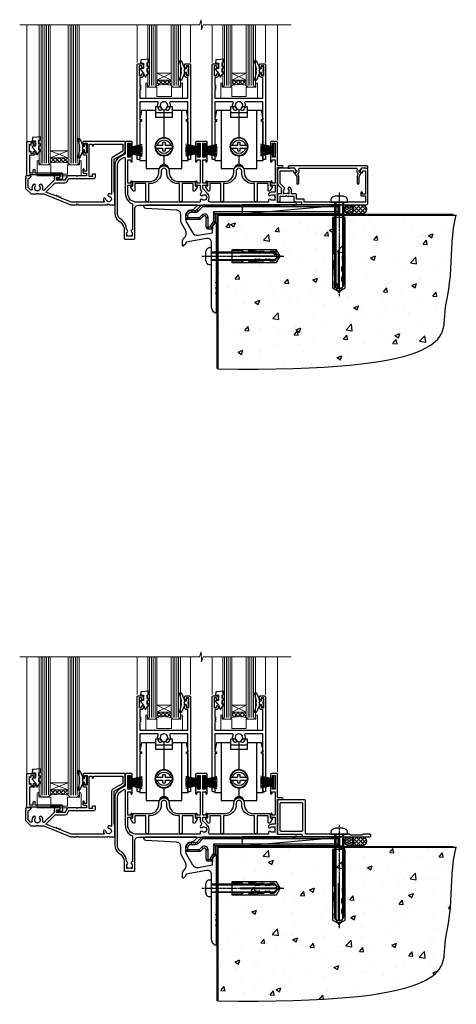
# Model space of a CAD drawing. Units: millimetres. Extents: x 0 to 10153, y -976 to 1146.
# Drawn here: x 9070 to 9312, y -664 to -118 of the extents above; entities that cross this region are included whole.
import ezdxf

# ---------------------------------------------------------------- set-up
doc = ezdxf.new("R2010")
doc.units = ezdxf.units.MM
doc.linetypes.add('CENTERLINE', pattern=[2, 1.25, -0.25, 0.25, -0.25])
doc.linetypes.add('Dashed', pattern=[564.444447, 282.222223, -282.222223])
doc.layers.add('Aluminium Systems Ltd Joinery Detail', color=7, linetype='Continuous')

# ---------------------------------------------------------------- blocks, each defined once
blk = doc.blocks.new('PB69750-4B')
for p, q in [((-1.75, 0.5), (-3.32, 7.32)), ((-1.43, 0.5), (-2.72, 7.38)), ((-1.11, 0.5), (-2.12, 7.43)), ((-0.8, 0.5), (-1.52, 7.46)), ((-0.48, 0.5), (-0.91, 7.49)), ((-0.16, 0.5), (-0.3, 7.5)), ((0.16, 0.5), (0.3, 7.5)), ((0.48, 0.5), (0.91, 7.49)), ((0.8, 0.5), (1.52, 7.46)), ((1.11, 0.5), (2.12, 7.43)), ((1.43, 0.5), (2.72, 7.38)), ((1.75, 0.5), (3.32, 7.32))]:
    blk.add_line(p, q)
blk.add_lwpolyline([(-3.45, 0), (3.45, 0), (3.45, 0.5), (-3.45, 0.5)], close=True)
blk = doc.blocks.new('SH270B')
blk.add_blockref('PB69750-4B', (0, 0))
blk = doc.blocks.new('DY221-Comp')
at = {"color": 1}
blk.add_lwpolyline([(-1.82, -0.88), (-2.1, -0.96, 0.339454), (-2.25, -1.15), (-2.25, -1.8, -0.105249), (-2.27, -1.88), (-3.79, -5.3, -0.913392), (-4.74, -4.98), (-3.77, -1.02, 0.125736), (-3.77, -0.92), (-4, -0.05, -0.131652), (-4, 0.05), (-3.77, 0.92, 0.125736), (-3.77, 1.02), (-4.74, 4.98, -0.913392), (-3.79, 5.3), (-2.27, 1.88, -0.105249), (-2.25, 1.8), (-2.25, 1.15, 0.339454), (-2.1, 0.96), (-1.82, 0.88)], format="xyb", dxfattribs=at)
blk.add_lwpolyline([(0, 1.12), (-0.3, 0), (0, -1.12), (0, -2.5), (-1, -2.5), (-1, -1.12, -0.447214), (-2.25, 0, -0.447214), (-1, 1.12), (-1, 2.5), (0, 2.5)], format="xyb", close=True, dxfattribs=at)
blk = doc.blocks.new('DY430')
blk.add_lwpolyline([(3.75, 7.79), (4.75, 8.41), (4.75, 9.91), (0.33, 9.53, 0.36397), (0.15, 9.34), (0, 7.68), (1.75, 7.68), (1.75, 4.68), (0, 4.52), (0, 4.22), (1.75, 2.14), (2.55, 0), (2.95, 0), (3.44, 1.3), (4.75, 1.94), (4.75, 2.74), (3.75, 2.65), (3.75, 4.65), (4.75, 5.14), (4.75, 5.94), (3.75, 5.85)], format="xyb", close=True)
blk = doc.blocks.new('F296-90039')
blk.add_lwpolyline([(1.6, 11.3, 0.414214), (1.1, 10.8), (1.1, 8.9), (0.5, 8.9, 0.57735), (0.07, 8.15), (1.18, 6.22, 0.767327), (2.3, 6.52), (2.3, 10.1), (8.4, 10.1), (8.4, 0.7, 1), (9.8, 0.7), (9.8, 10.1), (10.66, 10.1, 0.415905), (16.9, 16.3), (16.9, 17.1, -1), (19.9, 17.1), (19.9, 16.3, 0.415905), (26.14, 10.1), (27, 10.1), (27, 0.7, 1), (28.4, 0.7), (28.4, 10.1), (34.5, 10.1), (34.5, 6.52, 0.767327), (35.62, 6.22), (36.73, 8.15, 0.57735), (36.3, 8.9), (35.7, 8.9), (35.7, 10.8, 0.414214), (35.2, 11.3), (26.33, 11.3, -0.416097), (21.3, 16.3), (21.3, 17.1, 1), (15.5, 17.1), (15.5, 16.3, -0.416097), (10.47, 11.3)], format="xyb", close=True)
blk = doc.blocks.new('F178-20621')
blk.add_lwpolyline([(28, 0.3, 0.414214), (28.3, 0), (29.2, 0, 0.414214), (29.5, 0.3), (29.5, 52.5, 0.414214), (29, 53), (26.7, 53, 0.414214), (26.2, 52.5), (26.2, 51.3, 1), (27.1, 51.3), (27.1, 51.95), (28.5, 51.95), (28.5, 46.55), (27.1, 46.55), (27.1, 47.2, 1), (26.2, 47.2), (26.2, 46.5, 0.414214), (27.2, 45.5), (28, 45.5), (28, 41.4, 1), (28, 40.6), (28, 40.4, 1), (28, 39.6), (28, 39.4, 1), (28, 38.6), (28, 34), (1.5, 34), (1.5, 45.5), (2.3, 45.5, 0.414214), (3.3, 46.5), (3.3, 47.2, 1), (2.4, 47.2), (2.4, 46.55), (1, 46.55), (1, 51.95), (2.4, 51.95), (2.4, 51.3, 1), (3.3, 51.3), (3.3, 52.5, 0.414214), (2.8, 53), (0.5, 53, 0.414214), (0, 52.5), (0, 0.3, 0.414214), (0.3, 0), (1.2, 0, 0.414214), (1.5, 0.3), (1.5, 21.2), (1.85, 21.2, 1), (1.85, 22), (1.5, 22), (1.5, 32), (11.08, 32, -0.540575), (11.54, 31.3, 0.3126), (12.31, 27.39, 1), (13.29, 28.39, -2.466335), (16.21, 28.39, 1), (17.19, 27.39, 0.3126), (17.96, 31.3, -0.540575), (18.42, 32), (28, 32), (28, 22), (27.65, 22, 1), (27.65, 21.2), (28, 21.2)], format="xyb", close=True)
blk = doc.blocks.new('Wheel - Door')
at = {"color": 8}
for p, q in [((-4.5, 28.6), (4.5, 28.6)), ((0, 30.31), (0, 14.65)), ((0, 5.15), (0, 0.36))]:
    blk.add_line(p, q, dxfattribs=at)
for points in [[(-9.8, 2.25), (-13.4, 2.25), (-13.4, 23.9), (-12.4, 23.9), (-12.4, 24.9), (-13.4, 24.9), (-13.4, 25.4), (-12.4, 29.9), (-4.5, 29.9)], [(4.5, 29.9), (12.4, 29.9), (13.4, 25.4), (13.4, 24.9), (12.4, 24.9), (12.4, 23.9), (13.4, 23.9), (13.4, 2.25), (9.8, 2.25)]]:
    blk.add_lwpolyline(points, dxfattribs=at)
for points in [[(9.8, 29.9), (9.8, -2.1), (2.46, -2.1, 0.319198), (0, 0.36, 0.319198), (-2.46, -2.1), (-9.8, -2.1), (-9.8, 29.9)], [(-4.69, 10.65), (-0.95, 10.65, 0.414214), (-0.75, 10.85), (-0.75, 11.95, -0.414214), (-0.55, 12.15), (0.55, 12.15, -0.414214), (0.75, 11.95), (0.75, 10.85, 0.414214), (0.95, 10.65), (4.69, 10.65)], [(4.69, 9.15), (0.95, 9.15, 0.414214), (0.75, 8.95), (0.75, 7.85, -0.414214), (0.55, 7.65), (-0.55, 7.65, -0.414214), (-0.75, 7.85), (-0.75, 8.95, 0.414214), (-0.95, 9.15), (-4.69, 9.15)]]:
    blk.add_lwpolyline(points, format="xyb", dxfattribs=at)
blk.add_lwpolyline([(4.5, 26.1), (4.5, 32.1), (1.79, 32.1, -0.271732), (0, 30.31, -0.271732), (-1.79, 32.1), (-4.5, 32.1), (-4.5, 26.1), (4.5, 26.1)], format="xyb", close=True, dxfattribs=at)
for radius in [5, 4.75]:
    blk.add_circle((0, 9.9), radius, dxfattribs=at)
for centre, radius, start, end in [((0, 9.9), 3.75, 11.537, 168.463), ((0, 9.9), 3.75, 191.537, 348.463), ((0, -3.44), 3, 40.1829, 140.126)]:
    blk.add_arc(centre, radius, start, end, dxfattribs=at)
blk = doc.blocks.new('N163-20017')
at = {"flags": 128}
for points in [[(3.63, 8.64, -0.737224), (2.78, 8.2), (1.4, 9.58), (1.4, 14.6), (2.08, 14.6), (3.14, 15.66, 0.668179), (3, 16), (0.5, 16, 0.482622), (0.01, 15.39), (0.4, 15), (0, 14.6), (0, 9.21, 0.198912), (0.15, 8.85), (2.85, 6.15, 0.198912), (3.21, 6), (6.2, 6), (6.6, 6.4), (7, 6), (10.1, 6), (25.1, 0), (28.2, 0), (28.6, 0.4), (29, 0), (45.6, 0), (46, 0.4), (46.4, 0), (49, 0, 0.414214), (49.5, 0.5), (49.5, 6.6), (49, 7.1), (49, 25.2), (54.5, 28.38, 0.267949), (55.2, 29.59), (55.2, 34.5, 0.414214), (54.7, 35), (32.2, 35, 0.414214), (31.7, 34.5), (31.7, 33.35, 1), (32.6, 33.35), (32.6, 34), (34.1, 34), (34.1, 28.6), (32.6, 28.6), (32.6, 29.25, 1), (31.7, 29.25), (31.7, 28.6, 0.414214), (32.7, 27.6), (33.8, 27.6), (33.8, 18.5), (32.5, 18.5), (32.5, 19.4, 1), (31.7, 19.4), (31.7, 18, 0.414214), (32.2, 17.5), (33.8, 17.5), (33.8, 16), (29, 16), (28.6, 15.6), (28.2, 16), (23.49, 16, 0.267949), (23.06, 15.75), (21.76, 13.5), (17.2, 13.5), (17.2, 15), (18.7, 15, 1), (18.7, 16), (16.8, 16, 0.414214), (15.8, 15), (15.8, 13.5), (10.4, 8.1, -0.748467), (9.56, 8.56, 0.226157), (8.96, 11.09, 1), (7.79, 10.15, -2.083394), (5.41, 10.15, 1), (4.24, 11.09, 0.218554)], [(16.38, 12.1), (21.76, 12.1, 0.267949), (22.97, 12.8), (24.01, 14.6), (37.8, 14.6, 0.414214), (38.8, 15.6), (38.8, 16.5, 0.414214), (38.3, 17), (37.25, 17, 0.493145), (36.82, 16.43), (37.01, 15.7), (35.2, 15.7), (35.2, 33.6), (36.96, 33.6), (36.82, 33.07, 1), (37.68, 32.83), (37.89, 33.6), (53.8, 33.6), (53.8, 29.59), (48.3, 26.41, 0.267949), (47.6, 25.2), (47.6, 5.99, -0.557825), (47.31, 5.82, 0.09094), (46.3, 6.11, 1), (46.15, 4.72, -2.104547), (44.48, 3.05, 1), (43.09, 2.9, 0.109371), (43.49, 1.7, -0.581998), (43.32, 1.4), (25.37, 1.4), (19.66, 3.69, 1), (18.91, 3.98), (18.54, 4.13, 1), (17.8, 4.43), (17.43, 4.58, 1), (16.68, 4.87), (11.31, 7.03)]]:
    blk.add_lwpolyline(points, format="xyb", close=True, dxfattribs=at)
blk = doc.blocks.new('A204-20848')
at = {"flags": 128}
blk.add_lwpolyline([(49.67, 18.8), (86.67, 18.8), (87.07, 19.2), (87.47, 18.8), (91.5, 18.8), (91.9, 19.2), (98.1, 19.2), (98.5, 18.8), (99.8, 18.8, 1), (99.8, 20.2), (90, 20.2), (90, 39.6), (92.5, 39.6, 1), (92.5, 40.6), (90, 40.6), (90, 53.5, 0.414214), (89.5, 54), (86.6, 54, 0.414214), (86.1, 53.5), (86.1, 51.9, 1), (87.1, 51.9), (87.1, 53), (88.6, 53), (88.6, 45.3), (87.1, 45.3), (87.1, 46.4, 1), (86.1, 46.4), (86.1, 43.15, 1), (87, 43.15), (87, 43.9), (88.6, 43.9), (88.6, 30.9), (87, 30.9), (87, 31.65, 1), (86.1, 31.65), (86.1, 30.4, 0.414214), (86.6, 29.9), (88.6, 29.9), (88.6, 25.95), (87.07, 25.95, 0.185946), (85.11, 25.19, 1), (86.05, 24.16, -0.185946), (87.07, 24.55), (88.6, 24.55), (88.6, 24.3), (88.24, 24.01, -0.36397), (88.24, 22.04), (88.6, 21.75), (88.6, 21.5), (87.07, 21.5, -0.185946), (86.05, 21.89, 0.805835), (84.94, 21.1, -0.539109), (84.48, 20.4), (52.85, 20.4, -0.545541), (51.94, 21.81, 0.277683), (51.59, 24.81), (51.06, 24.81), (51.06, 25.38), (48.55, 27.89), (48.55, 29.9), (50.6, 29.9, 0.414214), (51.1, 30.4), (51.1, 31.65, 1), (50.2, 31.65), (50.2, 30.9), (48.6, 30.9), (48.6, 43.9), (50.2, 43.9), (50.2, 43.15, 1), (51.1, 43.15), (51.1, 46.4, 1), (50.1, 46.4), (50.1, 45.3), (48.6, 45.3), (48.6, 53), (50.1, 53), (50.1, 51.9, 1), (51.1, 51.9), (51.1, 53.5, 0.414214), (50.6, 54), (45.1, 54, 0.414214), (44.6, 53.5), (44.6, 51.9, 1), (45.6, 51.9), (45.6, 53), (47.1, 53), (47.1, 45.3), (45.6, 45.3), (45.6, 46.4, 1), (44.6, 46.4), (44.6, 43.15, 1), (45.5, 43.15), (45.5, 43.9), (47.1, 43.9), (47.1, 30.9), (45.5, 30.9), (45.5, 31.65, 1), (44.6, 31.65), (44.6, 30.4, 0.414214), (45.1, 29.9), (47.15, 29.9), (47.15, 27.89, 0.198912), (47.56, 26.9), (47.6, 26.85, -0.454077), (47.5, 25.35, 0.02104), (47.31, 25.19, 0.999996), (48.25, 24.16, -2.253146), (48.25, 21.89, 0.805835), (47.14, 21.1, -0.539109), (46.68, 20.4), (12.1, 20.4, -0.177275), (8.87, 21.58), (8.28, 21.58), (8.28, 22.17, -0.177275), (7.1, 25.4), (7.1, 29.9), (7.1, 29.9), (9.1, 29.9, 0.414214), (9.6, 30.4), (9.6, 31.65, 1), (8.7, 31.65), (8.7, 30.9), (7.1, 30.9), (7.1, 43.9), (8.7, 43.9), (8.7, 43.15, 1), (9.6, 43.15), (9.6, 43.15), (9.6, 46.4, 1), (8.6, 46.4), (8.6, 45.3), (7.1, 45.3), (7.1, 53), (8.6, 53), (8.6, 51.9, 1), (9.6, 51.9), (9.6, 53.5, 0.414214), (9.1, 54), (6.2, 54, 0.414214), (5.7, 53.5), (5.7, 47.49, -0.267949), (5.45, 47.06), (2.5, 45.35, 0.267949), (0, 41.02), (0, 14.15, 0.230868), (1.92, 10.21), (3.08, 9.31, -0.230868), (5, 5.37), (5, 0.5, 0.414214), (5.5, 0), (10.55, 0, 0.414214), (11.05, 0.5), (11.05, 16.8, -0.414214), (13.05, 18.8), (48.87, 18.8), (49.27, 19.2)], format="xyb", close=True, dxfattribs=at)
blk.add_lwpolyline([(5.7, 44.72), (5.7, 25.4, 0.303309), (9.65, 19.49), (9.65, 5.28, 0.612248), (9.16, 4.04, -0.183747), (9.55, 3.03), (9.55, 1.5), (9.3, 1.5), (9.01, 1.86, -0.36397), (7.04, 1.86), (6.75, 1.5), (6.5, 1.5), (6.5, 3.03, -0.183747), (6.89, 4.04, 0.612248), (6.4, 5.28), (6.4, 5.37, 0.230868), (3.94, 10.41), (2.78, 11.31, -0.230868), (1.4, 14.15), (1.4, 41.02, -0.267949), (3.2, 44.14), (4.95, 45.15, -0.57735)], format="xyb", close=True)
blk = doc.blocks.new('Residential Stacker Door Sill')
at = {"layer": 'Aluminium Systems Ltd Joinery Detail', "lineweight": 5}
h = blk.add_hatch(dxfattribs=at)
h.set_pattern_fill('NET', color=256, scale=0.5, angle=-45)
h.set_pattern_definition([(315, (196.3154, -50.7597), (1.122532, 1.122532), []), (45, (196.3154, -50.7597), (-1.122532, 1.122532), [])])
edge = h.paths.add_edge_path()
edge.add_line((-86.99, 68.51), (-86.99, 68.42))
edge.add_arc((-76.38, 63.51), 11.69, 514.6724, 515.1681, ccw=False)
edge.add_line((-86.94, 68.51), (-86.99, 68.51))
edge = h.paths.add_edge_path()
edge.add_arc((-91.07, 50.47), 16.13, 435.6602, 464.3859)
edge.add_line((-95.08, 66.09), (-95.08, 69))
edge.add_line((-95.08, 69), (-87.08, 69))
edge.add_line((-87.08, 69), (-87.08, 66.09))
h = blk.add_hatch(dxfattribs=at)
h.set_pattern_fill('NET', color=256, scale=0.5, angle=-45)
h.set_pattern_definition([(315, (154.8154, -50.7597), (1.122532, 1.122532), []), (45, (154.8154, -50.7597), (-1.122532, 1.122532), [])])
edge = h.paths.add_edge_path()
edge.add_line((-45.49, 68.51), (-45.49, 68.42))
edge.add_arc((-34.88, 63.51), 11.69, 514.6724, 515.1681, ccw=False)
edge.add_line((-45.44, 68.51), (-45.49, 68.51))
edge = h.paths.add_edge_path()
edge.add_arc((-49.57, 50.47), 16.13, 435.6602, 464.3859)
edge.add_line((-53.58, 66.09), (-53.58, 69))
edge.add_line((-53.58, 69), (-45.58, 69))
edge.add_line((-45.58, 69), (-45.58, 66.09))
h = blk.add_hatch(dxfattribs=at)
h.set_pattern_fill('NET', color=256, scale=0.5, angle=-45)
h.set_pattern_definition([(315, (253.3745, -93.7613), (1.122532, 1.122532), []), (45, (253.3745, -93.7613), (-1.122532, 1.122532), [])])
edge = h.paths.add_edge_path()
edge.add_line((-144.05, 25.51), (-144.05, 25.41))
edge.add_arc((-133.44, 20.51), 11.69, 514.6724, 515.1681, ccw=False)
edge.add_line((-144, 25.51), (-144.05, 25.51))
edge = h.paths.add_edge_path()
edge.add_arc((-149.13, -3.12), 26.69, 439.2202, 460.8167)
edge.add_line((-154.14, 23.09), (-154.14, 26))
edge.add_line((-154.14, 26), (-144.14, 26))
edge.add_line((-144.14, 26), (-144.14, 23.09))
at = {"layer": 'Aluminium Systems Ltd Joinery Detail', "linetype": 'Continuous', "lineweight": 5}
for p, q in [((-167.11, 35.41), (-167.11, 99.67)), ((-105.95, 99.67), (-105.95, 78.83)), ((-76.45, 99.67), (-76.45, 78.83)), ((-64.45, 99.67), (-64.45, 78.83)), ((-34.95, 99.67), (-34.95, 78.83)), ((-28.29, 99.67), (-28.29, 35.83))]:
    blk.add_line(p, q, dxfattribs=at)
at = {"layer": 'Aluminium Systems Ltd Joinery Detail', "lineweight": 5, "ltscale": 3}
for p, q in [((-159.14, 23.09), (-159.14, 99.67)), ((-158.14, 23.09), (-158.14, 99.67)), ((-157.14, 23.09), (-157.14, 99.67)), ((-156.14, 23.09), (-156.14, 99.67)), ((-155.14, 23.09), (-155.14, 99.67)), ((-143.14, 23), (-143.14, 99.67)), ((-142.14, 23), (-142.14, 99.67)), ((-141.14, 23), (-141.14, 99.67)), ((-140.14, 23), (-140.14, 99.67)), ((-139.14, 23), (-139.14, 99.67)), ((-99.08, 66.09), (-99.08, 99.67)), ((-98.08, 66.09), (-98.08, 99.67)), ((-97.08, 66.09), (-97.08, 99.67)), ((-96.08, 66.09), (-96.08, 99.67)), ((-86.07, 66.09), (-86.07, 99.67)), ((-85.07, 66.09), (-85.07, 99.67)), ((-84.07, 66.09), (-84.07, 99.67)), ((-83.07, 66.09), (-83.07, 99.67)), ((-57.58, 66.09), (-57.58, 99.67)), ((-56.58, 66.09), (-56.58, 99.67)), ((-55.58, 66.09), (-55.58, 99.67)), ((-54.58, 66.09), (-54.58, 99.67)), ((-44.57, 66.09), (-44.57, 99.67)), ((-43.57, 66.09), (-43.57, 99.67)), ((-42.57, 66.09), (-42.57, 99.67)), ((-41.57, 66.09), (-41.57, 99.67))]:
    blk.add_line(p, q, dxfattribs=at)
at = {"layer": 'Aluminium Systems Ltd Joinery Detail', "lineweight": 5}
for p, q in [((-87.08, 72.87), (-95.08, 69)), ((-87.08, 69), (-95.08, 72.87)), ((-45.58, 72.87), (-53.58, 69)), ((-45.58, 69), (-53.58, 72.87)), ((-144.14, 29.87), (-154.14, 26)), ((-144.14, 26), (-154.14, 29.87))]:
    blk.add_line(p, q, dxfattribs=at)
at = {"layer": 'Aluminium Systems Ltd Joinery Detail', "linetype": 'Continuous', "lineweight": 5}
blk.add_lwpolyline([(-20.72, 99.67), (-69.42, 99.67), (-70.28, 96.81), (-70.53, 102.45), (-71.44, 99.67), (-170.99, 99.67)], dxfattribs=at)
at = {"layer": 'Aluminium Systems Ltd Joinery Detail', "lineweight": 5}
for points in [[(-160.14, 99.67), (-160.14, 23.18), (-159.13, 22.09), (-155.14, 22.09), (-154.14, 23.09), (-154.14, 99.67)], [(-144.14, 99.67), (-144.14, 23.09), (-143.14, 22), (-139.14, 22), (-138.14, 23), (-138.14, 99.67)], [(-100.08, 99.67), (-100.08, 66.09), (-99.08, 65.09), (-96.08, 65.09), (-95.08, 66.09), (-95.08, 99.67)], [(-87.07, 99.67), (-87.07, 66.09), (-86.07, 65.09), (-83.07, 65.09), (-82.07, 66.09), (-82.07, 99.67)], [(-58.58, 99.67), (-58.58, 66.09), (-57.58, 65.09), (-54.58, 65.09), (-53.58, 66.09), (-53.58, 99.67)], [(-45.57, 99.67), (-45.57, 66.09), (-44.57, 65.09), (-41.57, 65.09), (-40.57, 66.09), (-40.57, 99.67)]]:
    blk.add_lwpolyline(points, dxfattribs=at)
for points in [[(-87.08, 69), (-95.08, 69), (-95.08, 72.87), (-87.08, 72.87)], [(-45.58, 69), (-53.58, 69), (-53.58, 72.87), (-45.58, 72.87)], [(-144.14, 26), (-154.14, 26), (-154.14, 29.87), (-144.14, 29.87)]]:
    blk.add_lwpolyline(points, close=True, dxfattribs=at)
for points in [[(-81.75, 67.05), (-81.75, 65.09), (-87.06, 65.09), (-87.06, 59.96), (-95.06, 59.89), (-95.05, 65.09), (-100.35, 65.09), (-100.35, 67.05, 1), (-101.25, 67.05), (-101.25, 59), (-80.85, 59), (-80.85, 67.05, 1)], [(-40.25, 67.05), (-40.25, 65.09), (-45.56, 65.09), (-45.56, 59.96), (-53.56, 59.89), (-53.55, 65.09), (-58.85, 65.09), (-58.85, 67.05, 1), (-59.75, 67.05), (-59.75, 59), (-39.35, 59), (-39.35, 67.05, 1)], [(-137.89, 24.05), (-137.89, 22), (-144.49, 22), (-144.49, 16.9), (-153.79, 16.89), (-153.79, 21.99), (-160.39, 22), (-160.39, 24.05, 1), (-161.29, 24.05), (-161.29, 16), (-136.99, 16), (-136.99, 24.05, 1)]]:
    blk.add_lwpolyline(points, format="xyb", close=True, dxfattribs=at)
at = {"layer": 'Aluminium Systems Ltd Joinery Detail'}
blk.add_lwpolyline([(-163.03, 27.5), (-165.63, 27.5), (-165.63, 17.7), (-163.53, 17.7), (-163.53, 19.2, -1), (-162.53, 19.2), (-162.53, 17.7), (-148.08, 17.7, -0.414214), (-147.33, 16.95), (-147.33, 14.75, -0.414211), (-148.08, 14), (-149.83, 14, -0.668182), (-149.97, 14.34), (-149.37, 14.94, -0.198916), (-149.23, 15), (-148.53, 15), (-148.53, 16.5), (-165.63, 16.5), (-166.13, 16), (-167.13, 16), (-167.13, 35), (-163.03, 35, -0.414214), (-162.53, 34.5), (-162.53, 33.3, -0.999997), (-163.43, 33.3), (-163.43, 34), (-164.83, 34), (-164.83, 33.05, -0.668179), (-165.17, 32.91), (-165.73, 33.47), (-165.73, 29.03), (-165.17, 29.59, -0.668179), (-164.83, 29.45), (-164.83, 28.5), (-163.43, 28.5), (-163.43, 29.2, -0.999997), (-162.53, 29.2), (-162.53, 28, -0.414214)], format="xyb", close=True, dxfattribs=at)
at = {"layer": 'Aluminium Systems Ltd Joinery Detail', "lineweight": 5}
for centre, radius, start, end in [((-91.07, 49.14), 17.41, 76.7546, 103.3133), ((-49.57, 49.14), 17.41, 76.7546, 103.3133), ((-149.15, -5.6), 29.13, 80.0977, 99.8654)]:
    blk.add_arc(centre, radius, start, end, dxfattribs=at)
for name, p in [('N163-20017', (-167.76, 0)), ('A204-20848', (-118.26, -19))]:
    blk.add_blockref(name, p)
at = {"layer": 'Aluminium Systems Ltd Joinery Detail', "xscale": -1}
for name, p in [('F178-20621', (-76.42, 25)), ('F178-20621', (-34.92, 25)), ('F296-90039', (-72.73, 1.6)), ('F296-90039', (-31.23, 1.6))]:
    blk.add_blockref(name, p, dxfattribs=at)
at = {"layer": 'Aluminium Systems Ltd Joinery Detail', "lineweight": 9, "ltscale": 0.12}
for name, p in [('DY430', (-104.14, 70.73)), ('DY221-Comp', (-77.7, 74.26)), ('DY430', (-62.64, 70.73)), ('DY221-Comp', (-36.2, 74.26)), ('DY430', (-164.06, 27.72)), ('DY221-Comp', (-133.94, 31.26))]:
    blk.add_blockref(name, p, dxfattribs=at)
at = {"layer": 'Aluminium Systems Ltd Joinery Detail', "lineweight": 9, "ltscale": 0.12, "xscale": -1}
for p in [(-91.13, 22.21), (-49.63, 22.21)]:
    blk.add_blockref('Wheel - Door', p, dxfattribs=at)
at = {"layer": 'Aluminium Systems Ltd Joinery Detail', "lineweight": 5, "xscale": -1, "rotation": 270}
for p in [(-110.57, 30.14), (-69.18, 30.14)]:
    blk.add_blockref('SH270B', p, dxfattribs=at)
at = {"layer": 'Aluminium Systems Ltd Joinery Detail', "lineweight": 5, "rotation": 90.00000000000001}
for p in [(-71.69, 30.14), (-30.25, 30.2)]:
    blk.add_blockref('SH270B', p, dxfattribs=at)
blk = doc.blocks.new('F152-20481')
for points in [[(15.9, 1.4, -0.414214), (15.4, 1.9), (15.4, 20, 0.414214), (14.9, 20.5), (0.5, 20.5, 0.414214), (0, 20), (0, 2, 0.414214), (0.5, 1.5), (13.1, 1.5, -0.414214), (13.6, 1), (13.6, 0.5, 0.414214), (14.1, 0), (51.1, 0, 0.414214), (51.6, 0.5), (51.6, 0.9, 0.414214), (51.1, 1.4), (47.6, 1.4), (46.6, 1), (40.6, 1), (39.6, 1.4)], [(13.3, 19, -0.414214), (13.8, 18.5), (13.8, 3.5, -0.414214), (13.3, 3), (2, 3, -0.414214), (1.5, 3.5), (1.5, 18.5, -0.414214), (2, 19)]]:
    blk.add_lwpolyline(points, format="xyb", close=True)
blk = doc.blocks.new('8x65 rawplug')
for p, q in [((-1.91, 0), (-1.91, -46.79)), ((1.91, 0), (1.91, -46.79))]:
    blk.add_line(p, q)
at = {"linetype": 'CENTERLINE'}
blk.add_line((0, 5.3), (0, -52.1), dxfattribs=at)
blk.add_lwpolyline([(4.55, 0), (4.55, 1.42, 0.269448), (3.79, 2.72, 0.057509), (2.62, 3.22, 0.072181), (2.06, 3.3), (-2.06, 3.3, 0.072181), (-2.62, 3.22, 0.057509), (-3.79, 2.72, 0.269448), (-4.55, 1.42), (-4.55, 0)], format="xyb", close=True)
blk.add_lwpolyline([(2.41, 0), (2.41, -45.92), (0, -50.1), (-2.41, -45.92), (-2.41, 0)])
at = {"color": 4, "linetype": 'Dashed', "elevation": 1}
blk.add_lwpolyline([(-3.74, -8.48), (-3.74, -47.5), (-0.17, -49.43), (3.4, -47.5), (3.4, -8.48)], close=True, dxfattribs=at)
for points in [[(-3.24, -8.48), (-3.24, -28.11), (-2.34, -29.32, -0.162386), (-2.24, -29.62), (-2.24, -32.22, -0.414214), (-2.74, -32.72), (-2.81, -32.72), (-2.81, -34.69, 0.236093), (-2.61, -35.09), (-1.96, -35.58, -0.236093), (-1.76, -35.98), (-1.76, -37.9, -0.618001), (-2.56, -38.3), (-2.81, -38.11), (-2.81, -40.33, 0.236093), (-2.61, -40.73), (-1.96, -41.22, -0.236093), (-1.76, -41.62), (-1.76, -43.54, -0.618001), (-2.56, -43.94), (-2.81, -43.75), (-2.81, -45.57, 0.472976), (-0.42, -47.53), (-0.42, -27.34), (0.08, -27.34), (0.08, -47.53, 0.472976), (2.47, -45.57), (2.47, -43.75), (2.21, -43.94, -0.618001), (1.41, -43.54), (1.41, -41.62, -0.236093), (1.61, -41.22), (2.27, -40.73, 0.236093), (2.47, -40.33), (2.47, -38.11), (2.21, -38.3, -0.618001), (1.41, -37.9), (1.41, -35.98, -0.236093), (1.61, -35.58), (2.27, -35.09, 0.236093), (2.47, -34.69), (2.47, -32.72), (2.39, -32.72, -0.414214), (1.89, -32.22), (1.89, -29.62, -0.162386), (1.99, -29.32), (2.9, -28.11), (2.9, -8.48)], [(-2.27, -38.4), (-2.67, -35.56), (-3.21, -32.25, 1), (-3.7, -32.33), (-3.17, -35.63), (-2.81, -38.11)], [(1.92, -38.4), (2.33, -35.56), (2.86, -32.25, -1), (3.36, -32.33), (2.82, -35.63), (2.47, -38.11)]]:
    blk.add_lwpolyline(points, format="xyb", dxfattribs=at)
blk = doc.blocks.new('F152 Sill Fixing')
at = {"layer": 'Aluminium Systems Ltd Joinery Detail', "color": 6}
for name, p in [('F152-20481', (0, -1.2)), ('8x65 rawplug', (34.08, 0.2))]:
    blk.add_blockref(name, p, dxfattribs=at)
blk = doc.blocks.new('CR35 F152 Sill Fixing Slider')
at = {"layer": 'Aluminium Systems Ltd Joinery Detail'}
h = blk.add_hatch(dxfattribs=at)
h.set_pattern_fill('HONEY', color=256, scale=0.25)
h.set_pattern_definition([(0, (-3150.47236, -2878.0381), (1.190625, 0.68740766), [0.79375, -1.5875]), (120, (-3150.47236, -2878.0381), (-1.190625, 0.68740767), [0.79375, -1.5875]), (60, (-3150.47236, -2878.0381), (3e-09, 1.37481533), [-1.5875, 0.79375])])
h.paths.add_polyline_path([(42.09, -3.7, 1), (37.09, -3.7, 1)])
h = blk.add_hatch(dxfattribs=at)
h.set_pattern_fill('ANSI37', color=0, scale=0.5)
h.set_pattern_definition([(45, (-6222.9626, -11430.4285), (-1.12253202, 1.12253202), []), (135, (-6222.9626, -11430.4285), (-1.12253202, -1.12253202), [])])
h.paths.add_polyline_path([(46.78, -1.2), (39.73, -1.2, -1), (39.73, -6.2), (46.78, -6.2, 1)])
at = {"layer": 'Aluminium Systems Ltd Joinery Detail', "color": 0}
blk.add_line((-19.68, -6.2, -1), (36.71, -1.2), dxfattribs=at)
blk.add_lwpolyline([(-19.68, -6.2), (36.71, -6.2), (36.71, -1.2), (-19.68, -1.2)], close=True, dxfattribs=at)
at = {"layer": 'Aluminium Systems Ltd Joinery Detail'}
blk.add_lwpolyline([(46.78, -6.2), (39.73, -6.2, 1), (39.73, -1.2), (46.78, -1.2, -1)], format="xyb", close=True, dxfattribs=at)
blk.add_circle((39.59, -3.7), 2.5, dxfattribs=at)
at = {"layer": 'Aluminium Systems Ltd Joinery Detail', "color": 6}
blk.add_blockref('F152 Sill Fixing', (0, 0), dxfattribs=at)
blk = doc.blocks.new('F878-21710')
blk.add_lwpolyline([(38.17, 4.26), (38.17, 0.6, 1), (39.37, 0.6), (39.37, 4.26), (40.12, 5.55, 0.414209), (39.9, 6.37), (39.5, 6.6, -0.767321), (39.8, 7.72, 0.267948), (39.97, 7.82), (40.65, 9), (42.9, 9), (42.9, 8.9, 0.414214), (43.1, 8.7), (43.8, 8.7, 0.414214), (44.1, 9), (44.1, 9.5, 0.414214), (43.6, 10), (0.5, 10, 0.414214), (0, 9.5), (0, 9, 0.414214), (0.3, 8.7), (1, 8.7, 0.414214), (1.2, 8.9), (1.2, 9), (3.45, 9), (4.13, 7.82, 0.267948), (4.3, 7.72, -0.767321), (4.6, 6.6), (4.2, 6.37, 0.414209), (3.98, 5.55), (4.73, 4.26), (4.73, 0.6, 1), (5.93, 0.6), (5.93, 4.26, 0.131653), (5.77, 4.86), (5.32, 5.63, 0.381942), (5.89, 7.97, -0.56587), (6.33, 8.7), (37.77, 8.7, -0.56587), (38.21, 7.97, 0.381942), (38.78, 5.63), (38.33, 4.86, 0.131653)], format="xyb", close=True)
blk = doc.blocks.new('F811-22315')
blk.add_lwpolyline([(9.29, 20.15), (1, 20.15, 0.414214), (0, 19.15), (0, 11.7, 0.198912), (0.38, 10.78), (2.24, 8.92, 0.123583), (1.9, 7.55), (1.9, 6.05), (0.5, 6.05, 0.414214), (0, 5.55), (0, 2.15, 0.414214), (0.5, 1.65), (0.9, 1.65, 0.414214), (1.4, 2.15), (1.4, 4.65), (4.4, 4.65), (4.8, 5.05), (5.2, 4.65), (9.06, 4.65), (9.06, 2.15, 0.414214), (9.56, 1.65), (13.05, 1.65, -0.414214), (13.3, 1.4), (13.3, 0.25, 0.414214), (13.55, 0), (49, 0, 0.414214), (50, 1), (50, 19.15, 0.414214), (49, 20.15), (46.61, 20.15, 0.267959), (46.44, 20.05), (45.5, 18.42, 0.414199), (45.57, 18.15), (46.25, 17.76, 0.779214), (47, 17.95), (47, 18.75), (48.6, 18.75), (48.6, 5.75), (47, 5.75), (47, 6.6, 1), (46.1, 6.6), (46.1, 5.25, 0.414214), (46.5, 4.85), (48.6, 4.85), (48.6, 1.65, -0.414214), (48.35, 1.4), (14.95, 1.4, -0.414214), (14.7, 1.65), (14.7, 2.8, 0.414214), (14.45, 3.05), (10.46, 3.05), (10.46, 5.55, 0.414214), (9.96, 6.05), (7.7, 6.05), (7.7, 7.55, 0.182676), (6.97, 9.47, 1), (5.92, 8.54, -0.182676), (6.3, 7.55), (6.3, 6.05), (6.06, 6.05), (5.76, 6.4, -0.36397), (3.83, 6.4), (3.54, 6.05), (3.3, 6.05), (3.3, 7.55, -0.182676), (3.67, 8.54, 0.414214), (3.61, 9.53), (1.4, 11.74), (1.4, 18.5, -0.414214), (1.65, 18.75), (8.9, 18.75), (8.9, 17.95, 0.779214), (9.65, 17.76), (10.33, 18.15, 0.414199), (10.4, 18.42), (9.46, 20.05, 0.267959)], format="xyb", close=True)
blk = doc.blocks.new('F811 Sill Fixing')
at = {"layer": 'Aluminium Systems Ltd Joinery Detail', "color": 0}
for name, p in [('F811-22315', (0, -1.2)), ('F878-21710', (5.84, 10.25))]:
    blk.add_blockref(name, p, dxfattribs=at)
at = {"layer": 'Aluminium Systems Ltd Joinery Detail', "color": 6}
blk.add_blockref('8x65 rawplug', (34.08, 0.2), dxfattribs=at)
blk = doc.blocks.new('CR35 F811 Sill Fixing Slider')
at = {"layer": 'Aluminium Systems Ltd Joinery Detail'}
h = blk.add_hatch(dxfattribs=at)
h.set_pattern_fill('HONEY', color=256, scale=0.25)
h.set_pattern_definition([(0, (-3150.47236, -2878.0381), (1.190625, 0.68740766), [0.79375, -1.5875]), (120, (-3150.47236, -2878.0381), (-1.190625, 0.68740767), [0.79375, -1.5875]), (60, (-3150.47236, -2878.0381), (3e-09, 1.37481533), [-1.5875, 0.79375])])
h.paths.add_polyline_path([(42.09, -3.7, 1), (37.09, -3.7, 1)])
h = blk.add_hatch(dxfattribs=at)
h.set_pattern_fill('ANSI37', color=0, scale=0.5)
h.set_pattern_definition([(45, (-6222.9626, -11780.4285), (-1.12253202, 1.12253202), []), (135, (-6222.9626, -11780.4285), (-1.12253202, -1.12253202), [])])
h.paths.add_polyline_path([(46.78, -1.2), (39.73, -1.2, -1), (39.73, -6.2), (46.78, -6.2, 1)])
at = {"layer": 'Aluminium Systems Ltd Joinery Detail', "color": 0}
blk.add_line((-19.64, -6.2, -1), (36.71, -1.2), dxfattribs=at)
blk.add_lwpolyline([(-19.64, -6.2), (36.71, -6.2), (36.71, -1.2), (-19.64, -1.2)], close=True, dxfattribs=at)
at = {"layer": 'Aluminium Systems Ltd Joinery Detail'}
blk.add_lwpolyline([(46.78, -6.2), (39.73, -6.2, 1), (39.73, -1.2), (46.78, -1.2, -1)], format="xyb", close=True, dxfattribs=at)
blk.add_circle((39.59, -3.7), 2.5, dxfattribs=at)
blk.add_blockref('F811 Sill Fixing', (0, 0), dxfattribs=at)
blk = doc.blocks.new('90 Concrete Sill CC')
at = {"layer": 'Aluminium Systems Ltd Joinery Detail'}
h = blk.add_hatch(dxfattribs=at)
h.set_pattern_fill('AR-CONC', color=256, scale=0.15)
h.set_pattern_definition([(50, (-5502.435, -2529.092), (27.3277, -2.39086), [2.8575, -31.4325]), (355, (-5502.435, -2529.092), (-5.28651, 28.65853), [2.286, -25.14609]), (100.45144, (-5500.158, -2529.29), (22.04119, 26.26766), [2.4285, -26.71354]), (46.1842, (-5502.435, -2521.472), (40.66186, -6.30635), [4.28625, -47.14875]), (96.63556, (-5499.046, -2521.997), (35.61062, 37.11392), [3.64275, -40.07034]), (351.18415, (-5502.435, -2521.47), (35.61062, 37.11392), [3.429, -37.71896]), (21, (-5498.625, -2523.377), (22.74216, -15.33978), [2.8575, -31.4325]), (326, (-5498.625, -2523.377), (9.2703, 27.6282), [2.286, -25.146]), (71.45144, (-5496.73, -2524.655), (32.01246, 12.28842), [2.4285, -26.71349]), (37.5, (-5502.435, -2529.092), (0.46329, 12.683256), [0, -24.8412, 0, -25.527, 0, -25.24125]), (7.5, (-5502.435, -2529.092), (10.02295, 15.027086), [0, -14.5542, 0, -24.2697, 0, -9.62025]), (327.5, (-5510.931, -2529.092), (20.33859, -0.859312), [0, -9.525, 0, -29.718, 0, -39.4335]), (317.5, (-5514.741, -2529.092), (22.219377, 3.813974), [0, -12.3825, 0, -19.7358, 0, -28.0035])])
edge = h.paths.add_edge_path()
edge.add_line((79.91, 73.44), (79.91, -11.64))
edge.add_spline(control_points=[(79.91, -11.64), (206.92, -13.51), (203.26, 18.67), (209.78, 35.6), (209.42, 64.81), (211.98, 73.44)], knot_values=[177.537471, 177.537471, 177.537471, 177.537471, 227.455421, 263.56182, 289.18489, 289.18489, 289.18489, 289.18489], degree=3, periodic=0)
edge.add_line((211.98, 73.44), (79.91, 73.44))
blk.add_line((79.91, 73.44), (79.91, -11.64), dxfattribs=at)
at = {"layer": 'Aluminium Systems Ltd Joinery Detail', "linetype": 'Dashed', "ltscale": 0.01, "const_width": 0.5, "elevation": -1}
blk.add_lwpolyline([(79.41, -11.64), (79.41, 73.94), (210.39, 73.94)], dxfattribs=at)
at = {"layer": 'Aluminium Systems Ltd Joinery Detail', "elevation": -1}
blk.add_lwpolyline([(79.91, -11.64), (79.91, 73.44), (211.98, 73.44)], dxfattribs=at)
at = {"layer": 'Aluminium Systems Ltd Joinery Detail'}
blk.add_open_spline([(79.91, -11.64), (206.92, -13.51, -1), (203.26, 18.67, -0.99), (209.78, 35.6, -1), (209.42, 64.81, -1), (211.98, 73.44, -1)], degree=3, knots=[177.537471, 177.537471, 177.537471, 177.537471, 227.455421, 263.56182, 289.18489, 289.18489, 289.18489, 289.18489], dxfattribs=at)
blk = doc.blocks.new('JI834')
at = {"linetype": 'CENTERLINE'}
blk.add_line((0, 5.3), (0, -40.1), dxfattribs=at)
for p, q in [((-1.91, 0), (-1.91, -34.79)), ((1.91, 0), (1.91, -34.79))]:
    blk.add_line(p, q)
blk.add_lwpolyline([(4.55, 0), (4.55, 1.42, 0.269448), (3.79, 2.72, 0.057509), (2.62, 3.22, 0.072181), (2.06, 3.3), (-2.06, 3.3, 0.072181), (-2.62, 3.22, 0.057509), (-3.79, 2.72, 0.269448), (-4.55, 1.42), (-4.55, 0)], format="xyb", close=True)
blk.add_lwpolyline([(2.41, 0), (2.41, -33.92), (0, -38.1), (-2.41, -33.92), (-2.41, 0)])
blk = doc.blocks.new('Rawlplug')
at = {"color": 4, "linetype": 'Dashed'}
blk.add_lwpolyline([(-3.57, 0), (-3.57, -24.66), (0, -26.59), (3.57, -24.66), (3.57, 0)], close=True, dxfattribs=at)
for points in [[(-3.07, 0), (-3.07, -5.27), (-2.17, -6.48, -0.162386), (-2.07, -6.78), (-2.07, -9.38, -0.414214), (-2.57, -9.88), (-2.64, -9.88), (-2.64, -11.85, 0.236093), (-2.44, -12.25), (-1.78, -12.74, -0.236093), (-1.58, -13.14), (-1.58, -15.06, -0.618001), (-2.38, -15.46), (-2.64, -15.27), (-2.64, -17.49, 0.236093), (-2.44, -17.89), (-1.78, -18.38, -0.236093), (-1.58, -18.78), (-1.58, -20.7, -0.618001), (-2.38, -21.1), (-2.64, -20.91), (-2.64, -22.73, 0.472976), (-0.25, -24.69), (-0.25, -4.5), (0.25, -4.5), (0.25, -24.69, 0.472976), (2.64, -22.73), (2.64, -20.91), (2.38, -21.1, -0.618001), (1.58, -20.7), (1.58, -18.78, -0.236093), (1.78, -18.38), (2.44, -17.89, 0.236093), (2.64, -17.49), (2.64, -15.27), (2.38, -15.46, -0.618001), (1.58, -15.06), (1.58, -13.14, -0.236093), (1.78, -12.74), (2.44, -12.25, 0.236093), (2.64, -11.85), (2.64, -9.88), (2.57, -9.88, -0.414214), (2.07, -9.38), (2.07, -6.78, -0.162386), (2.17, -6.48), (3.07, -5.27), (3.07, 0)], [(-2.09, -15.56), (-2.5, -12.72), (-3.04, -9.42, 1), (-3.53, -9.5), (-2.99, -12.79), (-2.64, -15.27)], [(2.09, -15.56), (2.5, -12.72), (3.04, -9.42, -1), (3.53, -9.5), (2.99, -12.79), (2.64, -15.27)]]:
    blk.add_lwpolyline(points, format="xyb", dxfattribs=at)
blk = doc.blocks.new('MO252')
for p, q in [((9.34, 12.5), (8.63, 13.21)), ((9.34, 13.5), (9.34, 12.5)), ((84, 12.5), (84, 13.5)), ((85, 12.5), (84, 12.5)), ((1, 7.5), (0, 7.5)), ((0, 6.3), (1, 6.3)), ((1, 6.3), (1, 5.3)), ((2.8, 10.3), (2.8, 9.3)), ((5.31, 10.3), (5.31, 9.3)), ((6.01, 10.59), (6.72, 9.89)), ((7.38, 5.3), (7.38, 6.3)), ((7.38, 6.3), (8.09, 5.59)), ((8.82, 7.74), (9.52, 7.03)), ((11.23, 6.33), (12.23, 6.33)), ((16.23, 8.5), (15.23, 9.5)), ((85, 9.5), (84, 9.5)), ((84, 9.5), (84, 8.5)), ((11.23, 1), (12.23, 1)), ((12.23, 1), (12.23, 0)), ((14.6, 1.02), (13.6, 1.02)), ((13.6, 1), (14.6, 0)), ((14.54, 3.28), (15.24, 2.58)), ((16.23, 3.98), (15.23, 3.98)), ((15.23, 3.98), (15.94, 3.27))]:
    blk.add_line(p, q)
for points in [[(9.52, 7.03), (8.09, 5.59, -0.198912), (7.38, 5.3), (1, 5.3, -0.414214), (0, 6.3), (0, 7.5, -0.414214), (2.8, 10.3), (5.31, 10.3, 0.198912), (6.01, 10.59), (8.63, 13.21, -0.198912), (9.34, 13.5), (84, 13.5, -0.414214), (85, 12.5), (85, 9.5, -0.414214), (84, 8.5), (16.23, 8.5), (16.23, 3.98, -0.198912), (15.94, 3.27), (15.24, 2.58, 0.198912), (14.6, 1.02), (14.6, 0), (12.23, 0, -0.414214), (11.23, 1), (11.23, 6.33, 0.668179)], [(8.82, 7.74), (7.38, 6.3), (1, 6.3), (1, 7.5, -0.414214), (2.8, 9.3), (5.31, 9.3, 0.198912), (6.72, 9.89), (9.34, 12.5), (84, 12.5), (84, 9.5), (15.23, 9.5), (15.23, 3.98), (14.54, 3.28, 0.198912), (13.6, 1.02), (13.6, 1), (12.23, 1), (12.23, 6.33, 0.668179)]]:
    blk.add_lwpolyline(points, format="xyb", close=True)
blk = doc.blocks.new('J522-22288')
at = {"ltscale": 0.2, "flags": 128}
blk.add_lwpolyline([(1, 57.99, -1), (1, 59.99), (28.9, 59.99, -0.668179), (29.22, 59.23), (27.06, 57.07, -0.198912), (26.88, 56.99), (26, 56.99, 0.414214), (23, 53.99), (23, 52, 0.131652), (23.4, 50.5), (26.85, 44.53, 0.315299), (29.97, 43.08), (38, 44.49), (38, 47.52, -0.198912), (38.59, 48.93), (39.57, 49.92, -0.668179), (40, 49.74), (40, 17.39), (39.6, 16.99), (40, 16.59), (40, 14.39), (39.6, 13.99), (40, 13.59), (40, 11.39), (39.6, 10.99), (40, 10.59), (40, 0.44, -0.588714), (39.31, 0.06, -0.25888), (37.4, 3.51), (37.4, 31.09), (37.8, 31.49), (37.4, 31.89), (37.4, 39.06, 0.466308), (34.7, 41.32), (23.4, 39.33, -0.181286), (22.9, 38.24), (21.83, 37.17, -0.668179), (21.4, 37.35), (21.4, 40, -0.232921), (22.18, 41.58, 0.376107), (23.03, 45.85), (20.75, 49.79, -0.131652), (20.35, 51.29), (20.35, 54.69, 0.414214), (18.05, 56.99)], format="xyb", close=True, dxfattribs=at)
blk = doc.blocks.new('Rusticated Weatherboard CC Concrete Floor Sill Residential')
blk.add_blockref('J522-22288', (39.11, 19.23))
at = {"layer": 'Aluminium Systems Ltd Joinery Detail'}
blk.add_blockref('MO252', (62.36, 65.73), dxfattribs=at)
at = {"layer": 'Aluminium Systems Ltd Joinery Detail', "rotation": 90}
for name, p in [('JI834', (76.51, 50.73)), ('Rawlplug', (87.82, 50.73))]:
    blk.add_blockref(name, p, dxfattribs=at)

msp = doc.modelspace()

# ---------------------------------------------------------------- block references
at = {"layer": 'Aluminium Systems Ltd Joinery Detail'}
for name, p in [('Residential Stacker Door Sill', (9241.32, -220.77, 1)), ('CR35 F811 Sill Fixing Slider', (9213.06, -219.57, 1)), ('Residential Stacker Door Sill', (9241.32, -570.77, 1)), ('CR35 F152 Sill Fixing Slider', (9213.06, -569.57, 1))]:
    msp.add_blockref(name, p, dxfattribs=at)
at = {"layer": 'Aluminium Systems Ltd Joinery Detail', "color": 2}
for p in [(9100, -300), (9100, -650)]:
    msp.add_blockref('Rusticated Weatherboard CC Concrete Floor Sill Residential', p, dxfattribs=at)
at = {"layer": 'Aluminium Systems Ltd Joinery Detail', "color": 6}
for p in [(9100, -300), (9100, -650)]:
    msp.add_blockref('90 Concrete Sill CC', p, dxfattribs=at)

doc.saveas('drawing.dxf')
